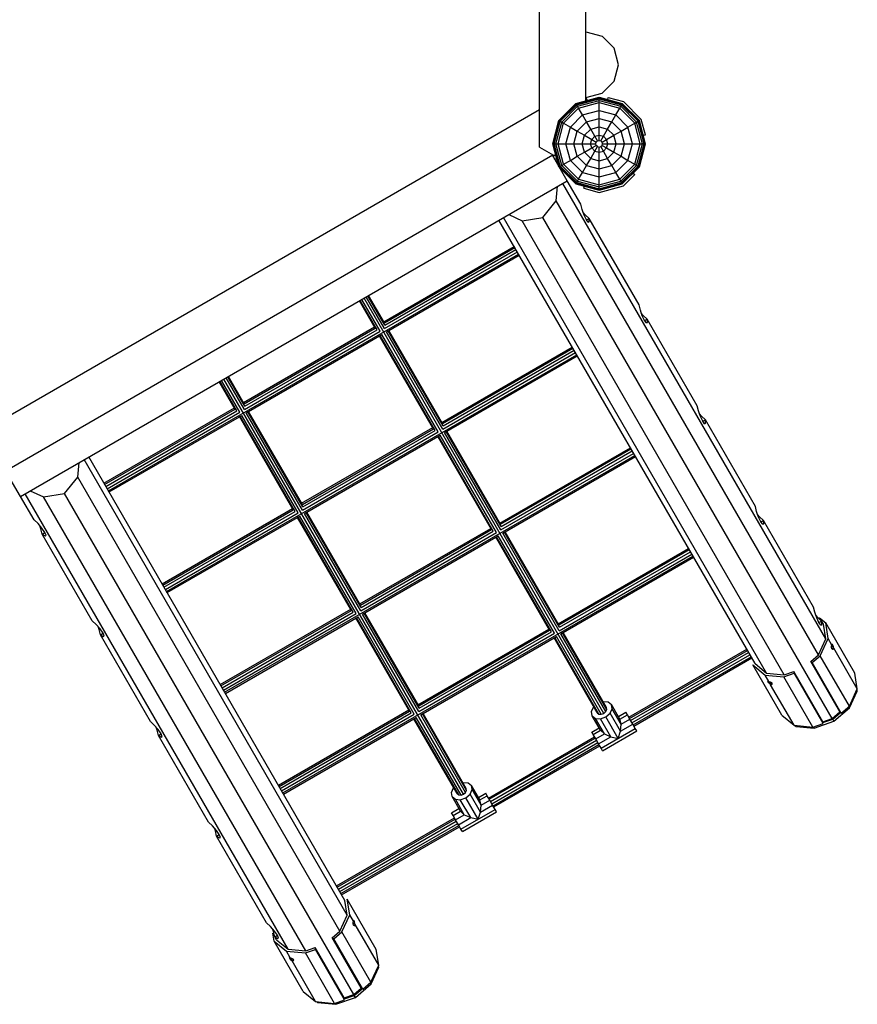
# Model space of a CAD drawing. Extents: x 25.13 to 34.23, y 17.78 to 26.54.
# Drawn here: x 30.73 to 32, y 19.98 to 21.47 of the extents above; entities that cross this region are included whole.
import ezdxf

# ---------------------------------------------------------------- set-up
doc = ezdxf.new("R2010")
doc.units = 0
doc.layers.add('DHPSTAB', color=7, linetype='Continuous')

msp = doc.modelspace()

# ---------------------------------------------------------------- linework, layer by layer
at = {"layer": 'DHPSTAB', "color": 32, "linetype": 'Continuous'}
for p, q in [((31.5195, 21.2808), (31.5195, 22.3914)), ((31.5895, 21.4561), (31.5895, 21.4932)), ((31.5895, 21.4561), (31.6145, 21.4494)), ((31.5895, 21.3561), (31.5895, 21.4561)), ((31.6145, 21.4494), (31.6328, 21.4311)), ((31.6395, 21.4061), (31.6328, 21.4311)), ((31.6328, 21.3811), (31.6395, 21.4061)), ((31.6145, 21.3628), (31.6328, 21.3811)), ((31.5895, 21.3561), (31.6145, 21.3628)), ((31.5895, 21.3554), (31.5895, 21.3561)), ((31.5895, 21.3511), (31.5895, 21.3554)), ((31.5895, 21.3554), (31.5905, 21.3549)), ((31.5922, 21.3518), (31.5905, 21.3549)), ((30.6574, 20.8406), (31.5195, 21.3383)), ((31.5195, 21.2808), (31.5406, 21.2686)), ((30.7034, 20.7863), (31.5397, 21.2691)), ((31.5616, 21.2298), (31.5391, 21.2688)), ((31.5406, 21.2686), (31.5442, 21.2686)), ((30.7302, 20.7498), (31.5616, 21.2298)), ((31.5823, 21.194), (31.5616, 21.2298)), ((31.5448, 21.199), (31.5469, 21.2213)), ((31.9545, 20.5332), (31.5547, 21.2258)), ((31.5245, 21.1741), (31.5448, 21.199)), ((31.9433, 20.5088), (31.5448, 21.199)), ((31.5842, 21.1861), (31.5823, 21.194)), ((31.5872, 21.1773), (31.5842, 21.1861)), ((31.847, 20.4956), (31.4577, 21.1698)), ((31.8645, 20.4813), (31.4647, 21.1739)), ((31.4725, 21.1784), (31.4929, 21.169)), ((31.4929, 21.169), (31.5245, 21.1741)), ((31.8913, 20.4788), (31.4929, 21.169)), ((31.9643, 20.4123), (31.5245, 21.1741)), ((31.5887, 21.1782), (31.5857, 21.1817)), ((31.5872, 21.1773), (31.5887, 21.1782)), ((31.5906, 21.1702), (31.5872, 21.1773)), ((31.5887, 21.1782), (31.5947, 21.1726)), ((31.5906, 21.1702), (31.5947, 21.1726)), ((31.5934, 21.1666), (31.5906, 21.1702)), ((31.6707, 21.0409), (31.5947, 21.1726)), ((31.5949, 21.1675), (31.5947, 21.1726)), ((31.5934, 21.1666), (31.5949, 21.1675)), ((31.6726, 21.033), (31.6707, 21.0409)), ((31.6756, 21.0243), (31.6726, 21.033)), ((31.6771, 21.0251), (31.6741, 21.0286)), ((31.6756, 21.0243), (31.6771, 21.0251)), ((31.679, 21.0171), (31.6756, 21.0243)), ((31.6771, 21.0251), (31.6831, 21.0195)), ((31.679, 21.0171), (31.6831, 21.0195)), ((31.6833, 21.0144), (31.6831, 21.0195)), ((31.7591, 20.8878), (31.6831, 21.0195)), ((31.6818, 21.0135), (31.679, 21.0171)), ((31.6818, 21.0135), (31.6833, 21.0144)), ((31.761, 20.8799), (31.7591, 20.8878)), ((31.764, 20.8712), (31.761, 20.8799)), ((31.7655, 20.872), (31.7625, 20.8755)), ((31.764, 20.8712), (31.7655, 20.872)), ((31.7674, 20.8641), (31.764, 20.8712)), ((31.7655, 20.872), (31.7715, 20.8664)), ((31.7674, 20.8641), (31.7715, 20.8664)), ((31.7702, 20.8604), (31.7674, 20.8641)), ((31.7702, 20.8604), (31.7717, 20.8613)), ((31.8475, 20.7347), (31.7715, 20.8664)), ((31.7717, 20.8613), (31.7715, 20.8664)), ((31.2234, 20.1356), (30.8342, 20.8098)), ((30.8174, 20.779), (30.8194, 20.8013)), ((31.2271, 20.1132), (30.8272, 20.8058)), ((30.7302, 20.7498), (30.7077, 20.7888)), ((30.7971, 20.7541), (30.8174, 20.779)), ((31.2158, 20.0888), (30.8174, 20.779)), ((30.7509, 20.714), (30.7302, 20.7498)), ((31.1371, 20.0613), (30.7372, 20.7539)), ((30.745, 20.7584), (30.7654, 20.749)), ((30.7654, 20.749), (30.7971, 20.7541)), ((31.1639, 20.0588), (30.7654, 20.749)), ((31.2369, 19.9923), (30.7971, 20.7541)), ((31.8494, 20.7268), (31.8475, 20.7347)), ((31.8524, 20.7181), (31.8494, 20.7268)), ((31.8539, 20.7189), (31.8509, 20.7224)), ((31.8524, 20.7181), (31.8539, 20.7189)), ((31.8539, 20.7189), (31.8599, 20.7133)), ((30.7509, 20.714), (30.7569, 20.7084)), ((30.7629, 20.7014), (30.7569, 20.7084)), ((30.7614, 20.7006), (30.7599, 20.7049)), ((31.8558, 20.711), (31.8524, 20.7181)), ((31.8558, 20.711), (31.8599, 20.7133)), ((31.8586, 20.7074), (31.8558, 20.711)), ((31.8586, 20.7074), (31.8601, 20.7082)), ((31.8601, 20.7082), (31.8599, 20.7133)), ((31.9359, 20.5816), (31.8599, 20.7133)), ((30.7614, 20.7006), (30.7629, 20.7014)), ((30.7633, 20.6926), (30.7614, 20.7006)), ((30.7674, 20.6949), (30.7629, 20.7014)), ((30.7633, 20.6926), (30.7674, 20.6949)), ((30.8393, 20.5609), (30.7633, 20.6926)), ((30.7633, 20.6926), (30.7676, 20.6898)), ((30.7691, 20.6907), (30.7674, 20.6949)), ((30.7676, 20.6898), (30.7691, 20.6907)), ((31.9378, 20.5737), (31.9359, 20.5816)), ((31.9408, 20.565), (31.9378, 20.5737)), ((31.9423, 20.5658), (31.9393, 20.5693)), ((30.8393, 20.5609), (30.8453, 20.5553)), ((30.8513, 20.5483), (30.8453, 20.5553)), ((31.9408, 20.565), (31.9423, 20.5658)), ((31.9442, 20.5579), (31.9408, 20.565)), ((31.9423, 20.5658), (31.9482, 20.5602)), ((31.9442, 20.5579), (31.9482, 20.5602)), ((31.947, 20.5543), (31.9442, 20.5579)), ((31.947, 20.5543), (31.9485, 20.5551)), ((31.9509, 20.5556), (31.9482, 20.5602)), ((31.9485, 20.5551), (31.9482, 20.5602)), ((30.8498, 20.5475), (30.8483, 20.5518)), ((30.8498, 20.5475), (30.8513, 20.5483)), ((30.8517, 20.5395), (30.8498, 20.5475)), ((30.8558, 20.5418), (30.8513, 20.5483)), ((30.8517, 20.5395), (30.8558, 20.5418)), ((30.9277, 20.4078), (30.8517, 20.5395)), ((30.8517, 20.5395), (30.856, 20.5367)), ((30.8575, 20.5376), (30.8558, 20.5418)), ((30.856, 20.5367), (30.8575, 20.5376)), ((31.9643, 20.4123), (31.9759, 20.4223)), ((30.9277, 20.4078), (30.9337, 20.4022)), ((31.9499, 20.4073), (31.9643, 20.4123)), ((30.9397, 20.3952), (30.9337, 20.4022)), ((30.9382, 20.3944), (30.9367, 20.3987)), ((30.9382, 20.3944), (30.9397, 20.3952)), ((30.9401, 20.3864), (30.9382, 20.3944)), ((30.9441, 20.3887), (30.9397, 20.3952)), ((30.9401, 20.3864), (30.9441, 20.3887)), ((31.0161, 20.2547), (30.9401, 20.3864)), ((30.9401, 20.3864), (30.9444, 20.3836)), ((30.9459, 20.3845), (30.9441, 20.3887)), ((30.9444, 20.3836), (30.9459, 20.3845)), ((31.0161, 20.2547), (31.022, 20.2491)), ((31.0281, 20.2421), (31.022, 20.2491)), ((31.0266, 20.2413), (31.0251, 20.2456)), ((31.0266, 20.2413), (31.0281, 20.2421)), ((31.0285, 20.2333), (31.0266, 20.2413)), ((31.0325, 20.2357), (31.0281, 20.2421)), ((31.0285, 20.2333), (31.0325, 20.2357)), ((31.0285, 20.2333), (31.0328, 20.2306)), ((31.1045, 20.1016), (31.0285, 20.2333)), ((31.0342, 20.2314), (31.0325, 20.2357)), ((31.0328, 20.2306), (31.0342, 20.2314)), ((31.1045, 20.1016), (31.1104, 20.096)), ((31.1165, 20.089), (31.1104, 20.096)), ((31.115, 20.0882), (31.1134, 20.0925)), ((31.115, 20.0882), (31.1165, 20.089)), ((31.1169, 20.0802), (31.115, 20.0882)), ((31.1209, 20.0826), (31.1165, 20.089)), ((31.1169, 20.0802), (31.1209, 20.0826)), ((31.1195, 20.0756), (31.1169, 20.0802)), ((31.1169, 20.0802), (31.1212, 20.0775)), ((31.1226, 20.0783), (31.1209, 20.0826)), ((31.1212, 20.0775), (31.1226, 20.0783)), ((31.2369, 19.9923), (31.2484, 20.0023)), ((31.2225, 19.9873), (31.2369, 19.9923))]:
    msp.add_line(p, q, dxfattribs=at)
at = {"layer": 'DHPSTAB', "linetype": 'Continuous'}
for p, q in [((31.5747, 21.3471), (31.61, 21.3566)), ((31.575, 21.3467), (31.61, 21.356)), ((31.5758, 21.3453), (31.61, 21.3544)), ((31.5771, 21.3431), (31.61, 21.3519)), ((31.5788, 21.3402), (31.61, 21.3486)), ((31.61, 21.3566), (31.6452, 21.3471)), ((31.61, 21.356), (31.61, 21.3566)), ((31.61, 21.356), (31.645, 21.3467)), ((31.61, 21.3544), (31.61, 21.356)), ((31.61, 21.3544), (31.6442, 21.3453)), ((31.61, 21.3519), (31.61, 21.3544)), ((31.61, 21.3519), (31.6429, 21.3431)), ((31.61, 21.3366), (31.61, 21.3519)), ((31.61, 21.3486), (31.6412, 21.3402)), ((31.623, 21.3531), (31.6237, 21.3564)), ((31.6237, 21.3564), (31.647, 21.3502)), ((31.647, 21.3502), (31.6741, 21.3231)), ((31.5489, 21.3213), (31.5747, 21.3471)), ((31.5494, 21.3211), (31.575, 21.3467)), ((31.5508, 21.3203), (31.5758, 21.3453)), ((31.553, 21.319), (31.5771, 21.3431)), ((31.5559, 21.3173), (31.5788, 21.3402)), ((31.575, 21.3467), (31.5747, 21.3471)), ((31.5758, 21.3453), (31.575, 21.3467)), ((31.5771, 21.3431), (31.5758, 21.3453)), ((31.5788, 21.3402), (31.5771, 21.3431)), ((31.5847, 21.3298), (31.5788, 21.3402)), ((31.5847, 21.3298), (31.61, 21.3366)), ((31.61, 21.3366), (31.6353, 21.3298)), ((31.61, 21.2911), (31.61, 21.3366)), ((31.6353, 21.3298), (31.6412, 21.3402)), ((31.6412, 21.3402), (31.6429, 21.3431)), ((31.6641, 21.3173), (31.6412, 21.3402)), ((31.6429, 21.3431), (31.6442, 21.3453)), ((31.6429, 21.3431), (31.667, 21.319)), ((31.6442, 21.3453), (31.645, 21.3467)), ((31.6442, 21.3453), (31.6692, 21.3203)), ((31.645, 21.3467), (31.6452, 21.3471)), ((31.6706, 21.3211), (31.645, 21.3467)), ((31.6452, 21.3471), (31.6711, 21.3213)), ((31.5395, 21.2861), (31.5489, 21.3213)), ((31.54, 21.2861), (31.5494, 21.3211)), ((31.5416, 21.2861), (31.5508, 21.3203)), ((31.5442, 21.2861), (31.553, 21.319)), ((31.5489, 21.3213), (31.5494, 21.3211)), ((31.5494, 21.3211), (31.5508, 21.3203)), ((31.5508, 21.3203), (31.553, 21.319)), ((31.553, 21.319), (31.5559, 21.3173)), ((31.5662, 21.3113), (31.5847, 21.3298)), ((31.5768, 21.3052), (31.5908, 21.3192)), ((31.5908, 21.3192), (31.5847, 21.3298)), ((31.5908, 21.3192), (31.61, 21.3244)), ((31.5971, 21.3084), (31.5908, 21.3192)), ((31.61, 21.3244), (31.6291, 21.3192)), ((31.6229, 21.3084), (31.6291, 21.3192)), ((31.6291, 21.3192), (31.6353, 21.3298)), ((31.6291, 21.3192), (31.6432, 21.3052)), ((31.6538, 21.3113), (31.6353, 21.3298)), ((31.6641, 21.3173), (31.667, 21.319)), ((31.667, 21.319), (31.6692, 21.3203)), ((31.6758, 21.2861), (31.667, 21.319)), ((31.6692, 21.3203), (31.6706, 21.3211)), ((31.6784, 21.2861), (31.6692, 21.3203)), ((31.6706, 21.3211), (31.6711, 21.3213)), ((31.68, 21.2861), (31.6706, 21.3211)), ((31.6805, 21.2861), (31.6711, 21.3213)), ((31.6803, 21.2997), (31.6741, 21.3231)), ((31.5475, 21.2861), (31.5559, 21.3173)), ((31.5559, 21.3173), (31.5662, 21.3113)), ((31.5595, 21.2861), (31.5662, 21.3113)), ((31.5662, 21.3113), (31.5768, 21.3052)), ((31.5717, 21.2861), (31.5768, 21.3052)), ((31.5768, 21.3052), (31.5877, 21.299)), ((31.5877, 21.299), (31.5971, 21.3084)), ((31.5971, 21.3084), (31.61, 21.3118)), ((31.6035, 21.2974), (31.5971, 21.3084)), ((31.61, 21.3118), (31.6229, 21.3084)), ((31.6165, 21.2974), (31.6229, 21.3084)), ((31.6323, 21.299), (31.6229, 21.3084)), ((31.6323, 21.299), (31.6432, 21.3052)), ((31.6432, 21.3052), (31.6538, 21.3113)), ((31.6483, 21.2861), (31.6432, 21.3052)), ((31.6538, 21.3113), (31.6641, 21.3173)), ((31.6605, 21.2861), (31.6538, 21.3113)), ((31.6725, 21.2861), (31.6641, 21.3173)), ((31.5842, 21.2861), (31.5877, 21.299)), ((31.5877, 21.299), (31.5987, 21.2926)), ((31.597, 21.2861), (31.5987, 21.2926)), ((31.5987, 21.2926), (31.6035, 21.2974)), ((31.5987, 21.2926), (31.6056, 21.2886)), ((31.6035, 21.2974), (31.61, 21.2991)), ((31.6075, 21.2904), (31.6035, 21.2974)), ((31.605, 21.2861), (31.6056, 21.2886)), ((31.6056, 21.2886), (31.6075, 21.2904)), ((31.6075, 21.2904), (31.61, 21.2911)), ((31.61, 21.2991), (31.6165, 21.2974)), ((31.61, 21.2911), (31.6125, 21.2904)), ((31.6125, 21.2904), (31.6165, 21.2974)), ((31.6125, 21.2904), (31.6144, 21.2886)), ((31.6144, 21.2886), (31.6213, 21.2926)), ((31.615, 21.2861), (31.6144, 21.2886)), ((31.6213, 21.2926), (31.6165, 21.2974)), ((31.6213, 21.2926), (31.6323, 21.299)), ((31.623, 21.2861), (31.6213, 21.2926)), ((31.6358, 21.2861), (31.6323, 21.299)), ((31.677, 21.2991), (31.6803, 21.2997)), ((31.5489, 21.2508), (31.5395, 21.2861)), ((31.5395, 21.2861), (31.54, 21.2861)), ((31.5494, 21.2511), (31.54, 21.2861)), ((31.54, 21.2861), (31.605, 21.2861)), ((31.5508, 21.2519), (31.5416, 21.2861)), ((31.553, 21.2532), (31.5442, 21.2861)), ((31.5559, 21.2548), (31.5475, 21.2861)), ((31.5662, 21.2608), (31.5595, 21.2861)), ((31.5768, 21.2669), (31.5717, 21.2861)), ((31.5768, 21.2669), (31.5877, 21.2732)), ((31.5877, 21.2732), (31.5842, 21.2861)), ((31.5877, 21.2732), (31.5987, 21.2796)), ((31.5971, 21.2638), (31.5877, 21.2732)), ((31.5987, 21.2796), (31.597, 21.2861)), ((31.5971, 21.2638), (31.6035, 21.2748)), ((31.5987, 21.2796), (31.6056, 21.2835)), ((31.6035, 21.2748), (31.5987, 21.2796)), ((31.6035, 21.2748), (31.6075, 21.2817)), ((31.6035, 21.2748), (31.61, 21.273)), ((31.6056, 21.2835), (31.605, 21.2861)), ((31.6075, 21.2817), (31.6056, 21.2835)), ((31.6075, 21.2817), (31.61, 21.281)), ((31.61, 21.281), (31.6125, 21.2817)), ((31.61, 21.2203), (31.61, 21.281)), ((31.61, 21.273), (31.6165, 21.2748)), ((31.6125, 21.2817), (31.6144, 21.2835)), ((31.6165, 21.2748), (31.6125, 21.2817)), ((31.6144, 21.2835), (31.615, 21.2861)), ((31.6144, 21.2835), (31.6213, 21.2796)), ((31.615, 21.2861), (31.68, 21.2861)), ((31.6165, 21.2748), (31.6213, 21.2796)), ((31.6229, 21.2638), (31.6165, 21.2748)), ((31.6213, 21.2796), (31.623, 21.2861)), ((31.6213, 21.2796), (31.6323, 21.2732)), ((31.6229, 21.2638), (31.6323, 21.2732)), ((31.6323, 21.2732), (31.6358, 21.2861)), ((31.6323, 21.2732), (31.6432, 21.2669)), ((31.6432, 21.2669), (31.6483, 21.2861)), ((31.6538, 21.2608), (31.6605, 21.2861)), ((31.6641, 21.2548), (31.6725, 21.2861)), ((31.667, 21.2532), (31.6758, 21.2861)), ((31.6692, 21.2519), (31.6784, 21.2861)), ((31.6706, 21.2511), (31.68, 21.2861)), ((31.6711, 21.2508), (31.6805, 21.2861)), ((31.68, 21.2861), (31.6805, 21.2861)), ((31.5422, 21.2627), (31.5407, 21.2685)), ((31.5422, 21.2627), (31.5454, 21.2638)), ((31.5559, 21.2548), (31.5662, 21.2608)), ((31.5662, 21.2608), (31.5768, 21.2669)), ((31.5847, 21.2423), (31.5662, 21.2608)), ((31.5908, 21.2529), (31.5768, 21.2669)), ((31.5908, 21.2529), (31.5971, 21.2638)), ((31.5971, 21.2638), (31.61, 21.2603)), ((31.61, 21.2603), (31.6229, 21.2638)), ((31.6291, 21.2529), (31.6229, 21.2638)), ((31.6291, 21.2529), (31.6432, 21.2669)), ((31.6353, 21.2423), (31.6538, 21.2608)), ((31.6432, 21.2669), (31.6538, 21.2608)), ((31.6538, 21.2608), (31.6641, 21.2548)), ((31.5489, 21.2508), (31.5494, 21.2511)), ((31.5747, 21.225), (31.5489, 21.2508)), ((31.5494, 21.2511), (31.5508, 21.2519)), ((31.575, 21.2255), (31.5494, 21.2511)), ((31.5508, 21.2519), (31.553, 21.2532)), ((31.5508, 21.2519), (31.5758, 21.2269)), ((31.553, 21.2532), (31.5559, 21.2548)), ((31.553, 21.2532), (31.5771, 21.2291)), ((31.5788, 21.232), (31.5559, 21.2548)), ((31.5847, 21.2423), (31.5908, 21.2529)), ((31.5908, 21.2529), (31.61, 21.2478)), ((31.61, 21.2478), (31.6291, 21.2529)), ((31.6353, 21.2423), (31.6291, 21.2529)), ((31.6412, 21.232), (31.6641, 21.2548)), ((31.6429, 21.2291), (31.667, 21.2532)), ((31.6442, 21.2269), (31.6692, 21.2519)), ((31.645, 21.2255), (31.6706, 21.2511)), ((31.6452, 21.225), (31.6711, 21.2508)), ((31.6641, 21.2548), (31.667, 21.2532)), ((31.667, 21.2532), (31.6692, 21.2519)), ((31.6692, 21.2519), (31.6706, 21.2511)), ((31.6706, 21.2511), (31.6711, 21.2508)), ((31.5758, 21.2269), (31.5771, 21.2291)), ((31.5771, 21.2291), (31.5788, 21.232)), ((31.5771, 21.2291), (31.61, 21.2203)), ((31.5788, 21.232), (31.5847, 21.2423)), ((31.5788, 21.232), (31.61, 21.2236)), ((31.5847, 21.2423), (31.61, 21.2355)), ((31.61, 21.2355), (31.6353, 21.2423)), ((31.61, 21.2236), (31.6412, 21.232)), ((31.61, 21.2203), (31.6429, 21.2291)), ((31.6412, 21.232), (31.6353, 21.2423)), ((31.6429, 21.2291), (31.6412, 21.232)), ((31.6442, 21.2269), (31.6429, 21.2291)), ((31.647, 21.222), (31.6641, 21.2391)), ((31.6615, 21.2413), (31.6641, 21.2391)), ((31.5747, 21.225), (31.575, 21.2255)), ((31.5747, 21.225), (31.61, 21.2156)), ((31.575, 21.2255), (31.5758, 21.2269)), ((31.575, 21.2255), (31.61, 21.2161)), ((31.5758, 21.2269), (31.61, 21.2177)), ((31.5867, 21.2183), (31.5878, 21.2215)), ((31.5867, 21.2183), (31.61, 21.2121)), ((31.61, 21.2177), (31.6442, 21.2269)), ((31.61, 21.2161), (31.645, 21.2255)), ((31.61, 21.2156), (31.6452, 21.225)), ((31.61, 21.2121), (31.647, 21.222)), ((31.61, 21.2177), (31.61, 21.2203)), ((31.61, 21.2161), (31.61, 21.2177)), ((31.61, 21.2156), (31.61, 21.2161)), ((31.645, 21.2255), (31.6442, 21.2269)), ((31.6452, 21.225), (31.645, 21.2255)), ((31.9439, 20.5643), (31.945, 20.5653)), ((31.945, 20.5653), (31.9544, 20.5576)), ((31.9545, 20.5332), (31.9509, 20.5556)), ((31.9985, 20.4811), (31.9544, 20.5576)), ((31.9582, 20.5337), (31.9544, 20.5576)), ((31.9433, 20.5088), (31.9545, 20.5332)), ((31.9462, 20.5077), (31.9582, 20.5337)), ((31.9639, 20.5239), (31.9582, 20.5337)), ((31.9638, 20.5253), (31.9642, 20.5253)), ((31.9638, 20.5251), (31.9642, 20.5253)), ((31.9639, 20.5239), (31.9638, 20.5251)), ((31.9639, 20.5243), (31.9648, 20.5245)), ((31.9648, 20.5245), (31.9642, 20.5253)), ((31.9656, 20.5228), (31.9648, 20.5245)), ((31.9633, 20.522), (31.9639, 20.5239)), ((31.9633, 20.5199), (31.9633, 20.522)), ((31.9633, 20.5205), (31.9663, 20.5209)), ((31.9638, 20.5182), (31.9633, 20.5199)), ((31.9635, 20.5226), (31.9656, 20.5228)), ((31.9637, 20.5186), (31.9667, 20.519)), ((31.9638, 20.5182), (31.9647, 20.5174)), ((31.9647, 20.5174), (31.9658, 20.5177)), ((31.9663, 20.5209), (31.9656, 20.5228)), ((31.9658, 20.5177), (31.9667, 20.519)), ((31.9667, 20.519), (31.9663, 20.5209)), ((32.0024, 20.4572), (31.9667, 20.519)), ((31.847, 20.4956), (31.8645, 20.4813)), ((31.9317, 20.4988), (31.9433, 20.5088)), ((31.9759, 20.4223), (31.9317, 20.4988)), ((31.9317, 20.4988), (31.9339, 20.4971)), ((31.9339, 20.4971), (31.9462, 20.5077)), ((31.9781, 20.4205), (31.9339, 20.4971)), ((31.9904, 20.4311), (31.9462, 20.5077)), ((31.8877, 20.4171), (31.8435, 20.4936)), ((31.8435, 20.4936), (31.8622, 20.4783)), ((31.8645, 20.4813), (31.8913, 20.4788)), ((31.8908, 20.4757), (31.9062, 20.4811)), ((31.8913, 20.4788), (31.9057, 20.4838)), ((31.9499, 20.4073), (31.9057, 20.4838)), ((31.9062, 20.4811), (31.9057, 20.4838)), ((31.9504, 20.4045), (31.9062, 20.4811)), ((32.0024, 20.4572), (31.9985, 20.4811)), ((31.8679, 20.4685), (31.8622, 20.4783)), ((31.8622, 20.4783), (31.8908, 20.4757)), ((31.8666, 20.4689), (31.8669, 20.4691)), ((31.867, 20.468), (31.8666, 20.4689)), ((31.8669, 20.4691), (31.8679, 20.4685)), ((31.867, 20.468), (31.8676, 20.4687)), ((31.868, 20.4665), (31.867, 20.468)), ((31.8679, 20.4685), (31.8699, 20.468)), ((31.868, 20.4665), (31.8693, 20.4682)), ((31.8694, 20.4649), (31.868, 20.4665)), ((31.8694, 20.4649), (31.8712, 20.4673)), ((31.8694, 20.4649), (31.8707, 20.4636)), ((31.8699, 20.468), (31.8717, 20.467)), ((31.8707, 20.4636), (31.8726, 20.466)), ((31.8729, 20.4657), (31.8717, 20.467)), ((31.8723, 20.4638), (31.8731, 20.4646)), ((31.8731, 20.4646), (31.8729, 20.4657)), ((31.935, 20.3991), (31.8908, 20.4757)), ((31.8707, 20.4636), (31.8723, 20.4638)), ((31.9064, 20.4018), (31.8707, 20.4636)), ((31.9904, 20.4311), (32.0024, 20.4572)), ((31.9907, 20.4286), (32.0024, 20.4539)), ((32.0024, 20.4539), (32.0015, 20.4553)), ((32.0024, 20.4539), (32.002, 20.4562)), ((31.965, 20.4111), (31.977, 20.4214)), ((31.9668, 20.408), (31.9907, 20.4286)), ((31.9759, 20.4223), (31.977, 20.4214)), ((31.9781, 20.4205), (31.9904, 20.4311)), ((31.9907, 20.4286), (31.9897, 20.4305)), ((31.8877, 20.4171), (31.9064, 20.4018)), ((31.935, 20.3991), (31.9504, 20.4045)), ((31.937, 20.3976), (31.9668, 20.408)), ((31.9502, 20.4059), (31.9499, 20.4073)), ((31.9502, 20.4059), (31.965, 20.4111)), ((31.9668, 20.408), (31.965, 20.4111)), ((31.9064, 20.4018), (31.935, 20.3991)), ((31.9075, 20.4017), (31.9094, 20.4002)), ((31.9094, 20.4002), (31.9085, 20.4016)), ((31.9094, 20.4002), (31.937, 20.3976)), ((31.937, 20.3976), (31.936, 20.3995)), ((31.2271, 20.1132), (31.2234, 20.1356)), ((31.2711, 20.0611), (31.2269, 20.1376)), ((31.2308, 20.1137), (31.2269, 20.1376)), ((31.2158, 20.0888), (31.2271, 20.1132)), ((31.2188, 20.0877), (31.2308, 20.1137)), ((31.2364, 20.1039), (31.2308, 20.1137)), ((31.2364, 20.1053), (31.2367, 20.1053)), ((31.2364, 20.1051), (31.2367, 20.1053)), ((31.2364, 20.1039), (31.2364, 20.1051)), ((31.2374, 20.1045), (31.2367, 20.1053)), ((31.2358, 20.0999), (31.2359, 20.102)), ((31.2364, 20.0982), (31.2358, 20.0999)), ((31.2359, 20.102), (31.2364, 20.1039)), ((31.2359, 20.1005), (31.2388, 20.1009)), ((31.236, 20.1026), (31.2381, 20.1028)), ((31.2362, 20.0986), (31.2393, 20.099)), ((31.2364, 20.1043), (31.2374, 20.1045)), ((31.2364, 20.0982), (31.2373, 20.0974)), ((31.2373, 20.0974), (31.2383, 20.0977)), ((31.2381, 20.1028), (31.2374, 20.1045)), ((31.2388, 20.1009), (31.2381, 20.1028)), ((31.2383, 20.0977), (31.2393, 20.099)), ((31.2393, 20.099), (31.2388, 20.1009)), ((31.275, 20.0372), (31.2393, 20.099)), ((31.1141, 20.0856), (31.1155, 20.086)), ((31.116, 20.0736), (31.1141, 20.0856)), ((31.1195, 20.0756), (31.1371, 20.0613)), ((31.2043, 20.0788), (31.2158, 20.0888)), ((31.2484, 20.0023), (31.2043, 20.0788)), ((31.2043, 20.0788), (31.2064, 20.0771)), ((31.2064, 20.0771), (31.2188, 20.0877)), ((31.2506, 20.0005), (31.2064, 20.0771)), ((31.263, 20.0111), (31.2188, 20.0877)), ((31.1602, 19.9971), (31.116, 20.0736)), ((31.116, 20.0736), (31.1348, 20.0583)), ((31.1371, 20.0613), (31.1639, 20.0588)), ((31.1634, 20.0557), (31.1787, 20.0611)), ((31.1639, 20.0588), (31.1783, 20.0638)), ((31.2225, 19.9873), (31.1783, 20.0638)), ((31.1787, 20.0611), (31.1783, 20.0638)), ((31.2229, 19.9845), (31.1787, 20.0611)), ((31.275, 20.0372), (31.2711, 20.0611)), ((31.1404, 20.0485), (31.1348, 20.0583)), ((31.1348, 20.0583), (31.1634, 20.0557)), ((31.1391, 20.0489), (31.1395, 20.0491)), ((31.1395, 20.048), (31.1391, 20.0489)), ((31.1395, 20.0491), (31.1404, 20.0485)), ((31.1395, 20.048), (31.1401, 20.0487)), ((31.1405, 20.0465), (31.1395, 20.048)), ((31.1404, 20.0485), (31.1424, 20.048)), ((31.1405, 20.0465), (31.1418, 20.0482)), ((31.1419, 20.0449), (31.1405, 20.0465)), ((31.1419, 20.0449), (31.1437, 20.0473)), ((31.1424, 20.048), (31.1442, 20.047)), ((31.1433, 20.0436), (31.1451, 20.046)), ((31.1454, 20.0457), (31.1442, 20.047)), ((31.1457, 20.0446), (31.1454, 20.0457)), ((31.2075, 19.9791), (31.1634, 20.0557)), ((31.1419, 20.0449), (31.1433, 20.0436)), ((31.1433, 20.0436), (31.1449, 20.0438)), ((31.179, 19.9818), (31.1433, 20.0436)), ((31.1449, 20.0438), (31.1457, 20.0446)), ((31.263, 20.0111), (31.275, 20.0372)), ((31.2633, 20.0086), (31.2749, 20.0339)), ((31.2749, 20.0339), (31.2741, 20.0353)), ((31.2749, 20.0339), (31.2745, 20.0362)), ((31.2376, 19.9911), (31.2495, 20.0014)), ((31.2394, 19.988), (31.2633, 20.0086)), ((31.2484, 20.0023), (31.2495, 20.0014)), ((31.2506, 20.0005), (31.263, 20.0111)), ((31.2633, 20.0086), (31.2622, 20.0105)), ((31.1602, 19.9971), (31.179, 19.9818)), ((31.2096, 19.9776), (31.2394, 19.988)), ((31.2227, 19.9859), (31.2225, 19.9873)), ((31.2227, 19.9859), (31.2376, 19.9911)), ((31.2394, 19.988), (31.2376, 19.9911)), ((31.179, 19.9818), (31.2075, 19.9791)), ((31.1801, 19.9817), (31.1819, 19.9802)), ((31.1819, 19.9802), (31.1811, 19.9816)), ((31.1819, 19.9802), (31.2096, 19.9776)), ((31.2075, 19.9791), (31.2229, 19.9845)), ((31.2096, 19.9776), (31.2085, 19.9795))]:
    msp.add_line(p, q, dxfattribs=at)
at = {"layer": 'DHPSTAB', "color": 5, "linetype": 'Continuous'}
for p, q in [((31.2824, 21.0155), (31.4807, 21.13)), ((31.2834, 21.0137), (31.4817, 21.1282)), ((31.2843, 21.0101), (31.4835, 21.1251)), ((31.4817, 21.1282), (31.4807, 21.13)), ((30.8639, 20.7584), (31.4874, 21.1184)), ((31.2838, 21.005), (31.4856, 21.1215)), ((31.2867, 21.0001), (31.4884, 21.1166)), ((31.2769, 21.001), (31.249, 21.0493)), ((31.617, 20.42), (31.2525, 21.0513)), ((31.2838, 21.005), (31.2559, 21.0533)), ((31.2843, 21.0101), (31.2585, 21.0548)), ((31.2834, 21.0137), (31.2594, 21.0553)), ((31.2696, 21.0057), (31.2455, 21.0473)), ((31.2723, 21.0031), (31.2465, 21.0479)), ((31.0694, 20.8925), (31.2685, 21.0075)), ((31.0704, 20.8907), (31.2696, 21.0057)), ((31.0713, 20.8871), (31.2723, 21.0031)), ((31.0708, 20.882), (31.2769, 21.001)), ((31.0736, 20.8771), (31.2797, 20.9961)), ((31.358, 20.8526), (31.2763, 20.9941)), ((31.3607, 20.85), (31.2772, 20.9946)), ((31.3653, 20.8479), (31.2797, 20.9961)), ((31.3722, 20.8519), (31.2867, 21.0001)), ((31.3727, 20.857), (31.2892, 21.0016)), ((31.3718, 20.8606), (31.2901, 21.0021)), ((31.3708, 20.8624), (31.5691, 20.9769)), ((31.3718, 20.8606), (31.5701, 20.9751)), ((30.9523, 20.6053), (31.5758, 20.9653)), ((31.3722, 20.8519), (31.574, 20.9684)), ((31.3727, 20.857), (31.5719, 20.972)), ((31.375, 20.847), (31.5768, 20.9635)), ((31.4039, 20.297), (31.0394, 20.9283)), ((31.0708, 20.882), (31.0429, 20.9303)), ((31.0713, 20.8871), (31.0454, 20.9318)), ((31.0704, 20.8907), (31.0463, 20.9323)), ((31.0565, 20.8827), (31.0325, 20.9243)), ((31.0593, 20.8801), (31.0334, 20.9249)), ((31.0639, 20.878), (31.036, 20.9263)), ((30.8572, 20.77), (31.0555, 20.8845)), ((30.8582, 20.7682), (31.0565, 20.8827)), ((30.86, 20.7651), (31.0593, 20.8801)), ((30.8621, 20.7615), (31.0639, 20.878)), ((30.8649, 20.7566), (31.0667, 20.8731)), ((31.1449, 20.7296), (31.0632, 20.8711)), ((31.1476, 20.727), (31.0641, 20.8716)), ((31.1522, 20.7249), (31.0667, 20.8731)), ((31.1592, 20.7289), (31.0736, 20.8771)), ((31.1596, 20.734), (31.0761, 20.8786)), ((31.1588, 20.7376), (31.0771, 20.8791)), ((31.1577, 20.7394), (31.3569, 20.8544)), ((31.1588, 20.7376), (31.358, 20.8526)), ((31.1592, 20.7289), (31.3653, 20.8479)), ((31.1596, 20.734), (31.3607, 20.85)), ((31.162, 20.724), (31.3681, 20.843)), ((31.4463, 20.6995), (31.3647, 20.841)), ((31.4491, 20.6969), (31.3656, 20.8416)), ((31.4537, 20.6948), (31.3681, 20.843)), ((31.4606, 20.6988), (31.375, 20.847)), ((31.4611, 20.7039), (31.3776, 20.8485)), ((31.4602, 20.7075), (31.3785, 20.849)), ((31.4592, 20.7093), (31.6575, 20.8238)), ((31.6585, 20.822), (31.6575, 20.8238)), ((31.0406, 20.4522), (31.6642, 20.8122)), ((31.4602, 20.7075), (31.6585, 20.822)), ((31.4606, 20.6988), (31.6624, 20.8153)), ((31.4611, 20.7039), (31.6603, 20.8189)), ((31.4634, 20.6939), (31.6652, 20.8104)), ((30.8649, 20.7566), (30.8639, 20.7584)), ((30.9456, 20.6169), (31.1439, 20.7314)), ((30.9466, 20.6151), (31.1449, 20.7296)), ((30.9484, 20.612), (31.1476, 20.727)), ((30.9505, 20.6084), (31.1522, 20.7249)), ((30.9533, 20.6035), (31.1551, 20.72)), ((31.2406, 20.5718), (31.1551, 20.72)), ((31.2476, 20.5758), (31.162, 20.724)), ((31.248, 20.5809), (31.1645, 20.7255)), ((31.2472, 20.5845), (31.1655, 20.726)), ((31.2333, 20.5765), (31.1516, 20.718)), ((31.236, 20.5739), (31.1525, 20.7186)), ((31.2461, 20.5863), (31.4453, 20.7013)), ((31.2472, 20.5845), (31.4463, 20.6995)), ((31.2476, 20.5758), (31.4537, 20.6948)), ((31.248, 20.5809), (31.4491, 20.6969)), ((31.2504, 20.5709), (31.4565, 20.6899)), ((31.5421, 20.5417), (31.4565, 20.6899)), ((31.549, 20.5457), (31.4634, 20.6939)), ((31.5495, 20.5508), (31.466, 20.6954)), ((31.5486, 20.5544), (31.4669, 20.6959)), ((31.5347, 20.5464), (31.453, 20.6879)), ((31.5375, 20.5439), (31.454, 20.6885)), ((31.129, 20.2991), (31.7526, 20.6591)), ((31.5476, 20.5562), (31.7459, 20.6707)), ((31.5486, 20.5544), (31.7469, 20.6689)), ((31.549, 20.5457), (31.7508, 20.6622)), ((31.5495, 20.5508), (31.7487, 20.6658)), ((31.7469, 20.6689), (31.7459, 20.6707)), ((31.5518, 20.5408), (31.7536, 20.6573)), ((30.9466, 20.6151), (30.9456, 20.6169)), ((30.9533, 20.6035), (30.9523, 20.6053)), ((31.034, 20.4638), (31.2323, 20.5783)), ((31.035, 20.462), (31.2333, 20.5765)), ((31.0368, 20.4589), (31.236, 20.5739)), ((31.0389, 20.4553), (31.2406, 20.5718)), ((31.3359, 20.4227), (31.2504, 20.5709)), ((31.3364, 20.4278), (31.2529, 20.5724)), ((31.3356, 20.4314), (31.2539, 20.5729)), ((31.0417, 20.4504), (31.2435, 20.5669)), ((31.3217, 20.4234), (31.24, 20.5649)), ((31.3244, 20.4209), (31.2409, 20.5655)), ((31.329, 20.4187), (31.2435, 20.5669)), ((31.3345, 20.4332), (31.5337, 20.5482)), ((31.3356, 20.4314), (31.5347, 20.5464)), ((31.3359, 20.4227), (31.5421, 20.5417)), ((31.3364, 20.4278), (31.5375, 20.5439)), ((31.6201, 20.4226), (31.5518, 20.5408)), ((31.6216, 20.4259), (31.5544, 20.5423)), ((31.6211, 20.4289), (31.5553, 20.5428)), ((31.3388, 20.4178), (31.5449, 20.5368)), ((31.6072, 20.4209), (31.5414, 20.5348)), ((31.6096, 20.419), (31.5424, 20.5354)), ((31.6131, 20.4186), (31.5449, 20.5368)), ((31.655, 20.4141), (31.8343, 20.5176)), ((31.656, 20.4123), (31.8353, 20.5158)), ((31.6578, 20.4092), (31.8371, 20.5127)), ((31.6599, 20.4056), (31.8392, 20.5091)), ((31.6617, 20.4025), (31.841, 20.506)), ((31.6627, 20.4007), (31.842, 20.5042)), ((31.842, 20.5042), (31.841, 20.506)), ((31.1223, 20.3107), (31.3207, 20.4252)), ((31.1234, 20.3089), (31.3217, 20.4234)), ((31.1252, 20.3058), (31.3244, 20.4209)), ((31.4085, 20.3029), (31.3413, 20.4193)), ((31.408, 20.3059), (31.3422, 20.4198)), ((31.1272, 20.3022), (31.329, 20.4187)), ((31.1301, 20.2973), (31.3319, 20.4138)), ((31.3942, 20.2979), (31.3284, 20.4118)), ((31.3965, 20.296), (31.3293, 20.4124)), ((31.4001, 20.2956), (31.3319, 20.4138)), ((31.407, 20.2996), (31.3388, 20.4178)), ((31.442, 20.2911), (31.603, 20.3841)), ((31.443, 20.2893), (31.6041, 20.3823)), ((31.4448, 20.2862), (31.6059, 20.3792)), ((31.4469, 20.2826), (31.6079, 20.3756)), ((31.4486, 20.2795), (31.6097, 20.3725)), ((31.4497, 20.2777), (31.6108, 20.3707)), ((31.2107, 20.1576), (31.39, 20.2611)), ((31.2118, 20.1558), (31.391, 20.2593)), ((31.2136, 20.1527), (31.3928, 20.2562)), ((31.2156, 20.1491), (31.3949, 20.2526)), ((31.2174, 20.146), (31.3967, 20.2495)), ((31.2185, 20.1442), (31.3977, 20.2477))]:
    msp.add_line(p, q, dxfattribs=at)
at = {"layer": 'DHPSTAB', "color": 2, "linetype": 'Continuous'}
for p, q in [((31.6158, 20.438), (31.6163, 20.4381)), ((31.6163, 20.4381), (31.6239, 20.4375)), ((31.6239, 20.4375), (31.6289, 20.4334)), ((31.5984, 20.4227), (31.6016, 20.4296)), ((31.5994, 20.4164), (31.5984, 20.4227)), ((31.6016, 20.4296), (31.602, 20.43)), ((31.6072, 20.4209), (31.6096, 20.419)), ((31.6131, 20.4186), (31.617, 20.42)), ((31.617, 20.42), (31.6201, 20.4226)), ((31.6201, 20.4226), (31.6216, 20.4259)), ((31.6202, 20.4145), (31.6267, 20.4201)), ((31.6216, 20.4259), (31.6211, 20.4289)), ((31.6267, 20.4201), (31.6299, 20.427)), ((31.6424, 20.3929), (31.6267, 20.4201)), ((31.6416, 20.4113), (31.6289, 20.4334)), ((31.6299, 20.427), (31.6289, 20.4334)), ((31.6434, 20.4036), (31.6299, 20.427)), ((31.6394, 20.4151), (31.6507, 20.4216)), ((31.6529, 20.4178), (31.6507, 20.4216)), ((31.6121, 20.3943), (31.5994, 20.4164)), ((31.5994, 20.4164), (31.6044, 20.4123)), ((31.6179, 20.3889), (31.6044, 20.4123)), ((31.6044, 20.4123), (31.612, 20.4116)), ((31.6096, 20.419), (31.6131, 20.4186)), ((31.612, 20.4116), (31.6202, 20.4145)), ((31.6277, 20.3844), (31.612, 20.4116)), ((31.6389, 20.382), (31.6202, 20.4145)), ((31.6416, 20.4113), (31.6529, 20.4178)), ((31.6434, 20.4036), (31.6416, 20.4113)), ((31.6434, 20.4036), (31.6567, 20.4112)), ((31.6567, 20.4112), (31.6529, 20.4178)), ((31.6611, 20.4036), (31.6567, 20.4112)), ((31.5987, 20.3916), (31.6099, 20.3981)), ((31.6009, 20.3878), (31.5987, 20.3916)), ((31.6009, 20.3878), (31.6121, 20.3943)), ((31.6121, 20.3943), (31.6179, 20.3889)), ((31.6129, 20.367), (31.6649, 20.397)), ((31.6151, 20.3632), (31.6671, 20.3932)), ((31.6389, 20.382), (31.6424, 20.3929)), ((31.6424, 20.3929), (31.6434, 20.4036)), ((31.6424, 20.3929), (31.6611, 20.4036)), ((31.6649, 20.397), (31.6611, 20.4036)), ((31.6671, 20.3932), (31.6649, 20.397)), ((31.6047, 20.3812), (31.6009, 20.3878)), ((31.6047, 20.3812), (31.6179, 20.3889)), ((31.6091, 20.3736), (31.6047, 20.3812)), ((31.6091, 20.3736), (31.6277, 20.3844)), ((31.6179, 20.3889), (31.6277, 20.3844)), ((31.6277, 20.3844), (31.6389, 20.382)), ((31.6129, 20.367), (31.6091, 20.3736)), ((31.6151, 20.3632), (31.6129, 20.367)), ((31.4028, 20.315), (31.4033, 20.3151)), ((31.4033, 20.3151), (31.4108, 20.3145)), ((31.3853, 20.2997), (31.3885, 20.3066)), ((31.3864, 20.2934), (31.3853, 20.2997)), ((31.3885, 20.3066), (31.3889, 20.307)), ((31.4039, 20.297), (31.407, 20.2996)), ((31.407, 20.2996), (31.4085, 20.3029)), ((31.4085, 20.3029), (31.408, 20.3059)), ((31.4108, 20.3145), (31.4158, 20.3104)), ((31.4137, 20.2971), (31.4169, 20.304)), ((31.4286, 20.2883), (31.4158, 20.3104)), ((31.4169, 20.304), (31.4158, 20.3104)), ((31.4304, 20.2806), (31.4169, 20.304)), ((31.3991, 20.2713), (31.3864, 20.2934)), ((31.3864, 20.2934), (31.3914, 20.2893)), ((31.4049, 20.2659), (31.3914, 20.2893)), ((31.3914, 20.2893), (31.3989, 20.2886)), ((31.3942, 20.2979), (31.3965, 20.296)), ((31.3965, 20.296), (31.4001, 20.2956)), ((31.3989, 20.2886), (31.4071, 20.2915)), ((31.4147, 20.2614), (31.3989, 20.2886)), ((31.4001, 20.2956), (31.4039, 20.297)), ((31.4071, 20.2915), (31.4137, 20.2971)), ((31.4258, 20.259), (31.4071, 20.2915)), ((31.4294, 20.2699), (31.4137, 20.2971)), ((31.4264, 20.2921), (31.4376, 20.2986)), ((31.4286, 20.2883), (31.4398, 20.2948)), ((31.4304, 20.2806), (31.4286, 20.2883)), ((31.4304, 20.2806), (31.4436, 20.2882)), ((31.4398, 20.2948), (31.4376, 20.2986)), ((31.4436, 20.2882), (31.4398, 20.2948)), ((31.448, 20.2806), (31.4436, 20.2882)), ((31.3856, 20.2686), (31.3969, 20.2751)), ((31.3878, 20.2648), (31.3991, 20.2713)), ((31.3991, 20.2713), (31.4049, 20.2659)), ((31.3999, 20.244), (31.4518, 20.274)), ((31.4021, 20.2402), (31.454, 20.2702)), ((31.4258, 20.259), (31.4294, 20.2699)), ((31.4294, 20.2699), (31.448, 20.2806)), ((31.4294, 20.2699), (31.4304, 20.2806)), ((31.4518, 20.274), (31.448, 20.2806)), ((31.454, 20.2702), (31.4518, 20.274)), ((31.3878, 20.2648), (31.3856, 20.2686)), ((31.3917, 20.2582), (31.3878, 20.2648)), ((31.3917, 20.2582), (31.4049, 20.2659)), ((31.3961, 20.2506), (31.3917, 20.2582)), ((31.3961, 20.2506), (31.4147, 20.2614)), ((31.4049, 20.2659), (31.4147, 20.2614)), ((31.4147, 20.2614), (31.4258, 20.259)), ((31.3999, 20.244), (31.3961, 20.2506)), ((31.4021, 20.2402), (31.3999, 20.244))]:
    msp.add_line(p, q, dxfattribs=at)

doc.saveas('drawing.dxf')
